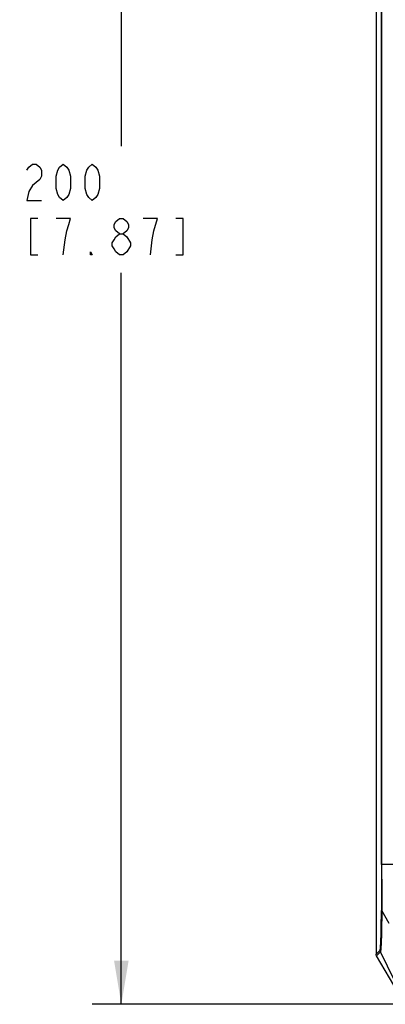
# Model space of a CAD drawing. Units: inches. Extents: x 0 to 16.5, y 0 to 11.7.
# Drawn here: x 2.6 to 4.2, y 3.2 to 7.5 of the extents above; entities that cross this region are included whole.
import ezdxf

# ---------------------------------------------------------------- set-up
doc = ezdxf.new("R2010")
doc.units = ezdxf.units.IN
doc.header["$LTSCALE"] = 0.909449
doc.header["$MEASUREMENT"] = 0
doc.layers.get('0').update_dxf_attribs({"linetype": 'CONTINUOUS'})
doc.styles.get("Standard").update_dxf_attribs({"font": 'txt', "width": 0.8})
doc.dimstyles.new('DIMSTYLE_2', dxfattribs={"dimtxt": 0.15625, "dimasz": 0.1875, "dimexe": 0.125, "dimexo": 0.0625, "dimgap": 0.078125, "dimtad": 0, "dimtih": 1, "dimtoh": 1, "dimdec": 3, "dimlfac": 1.111111, "dimzin": 4, "dimdsep": 46, "dimtxsty": 'Standard', "dimblk": '_FILLED', "dimblk1": '_FILLED', "dimblk2": '_FILLED', "dimcen": 0.09, "dimazin": 1, "dimtfac": 1, "dimtofl": 0, "dimtmove": 0, "dimatfit": 3, "dimldrblk": '_FILLED', "dimfxl": 1, "dimtolj": 1, "dimtzin": 4, "dimarcsym": 0})

# ---------------------------------------------------------------- blocks, each defined once
blk = doc.blocks.new('_FILLED')
at = {"color": 0, "linetype": 'ByBlock'}
blk.add_solid([(0, 0), (-1, 0.167), (-1, -0.167)], dxfattribs=at)
blk = doc.blocks.new('*D2')
at = {"color": 7, "linetype": 'Continuous', "transparency": 16777216}
for p, q in [((4.2306, 10.307), (2.909, 10.307)), ((3.034, 10.307), (3.034, 6.9199)), ((3.034, 3.2204), (3.034, 6.373)), ((4.2306, 3.2204), (2.909, 3.2204))]:
    blk.add_line(p, q, dxfattribs=at)
at = {"color": 7, "linetype": 'Continuous', "transparency": 16777216, "xscale": 0.1875, "yscale": 0.1875, "zscale": 0.1875}
for p, rotation in [((3.034, 10.307), 90), ((3.034, 3.2204), 270)]:
    blk.add_blockref('_FILLED', p, dxfattribs=dict(at, rotation=rotation))

msp = doc.modelspace()

# ---------------------------------------------------------------- linework, layer by layer
at = {"color": 7, "linetype": 'Continuous'}
for p, q in [((4.13057, 10.09051), (4.13057, 3.43684)), ((4.13057, 3.43684), (4.14773, 3.45342)), ((4.14921, 3.44721), (4.13252, 3.42962)), ((4.24483, 3.2397), (4.13255, 3.42963))]:
    msp.add_line(p, q, dxfattribs=at)
at = {"color": 9, "linetype": 'Continuous'}
for p, q in [((4.1536, 8.11013), (4.1536, 3.82273)), ((4.15483, 3.82273), (4.15483, 8.11013)), ((4.1536, 3.82273), (4.15358, 3.62428)), ((4.21292, 3.82273), (4.1536, 3.82273)), ((4.15538, 3.62423), (4.15358, 3.62427)), ((4.18722, 3.56831), (4.15538, 3.62423)), ((4.24223, 3.25852), (4.14918, 3.44719))]:
    msp.add_line(p, q, dxfattribs=at)
at = {"color": 7, "linetype": 'Continuous'}
for points in [[(2.62775, 6.81576), (2.63557, 6.82878), (2.65119, 6.8418), (2.66682, 6.8418), (2.68244, 6.82878), (2.69025, 6.81576), (2.69025, 6.78972), (2.68244, 6.77669), (2.66682, 6.76367), (2.65119, 6.75065), (2.63557, 6.72461), (2.62775, 6.68555), (2.69025, 6.68555)], [(2.784, 6.68555), (2.76838, 6.69857), (2.76057, 6.71159), (2.75275, 6.73763), (2.75275, 6.78972), (2.76057, 6.81576), (2.76838, 6.82878), (2.784, 6.8418), (2.79963, 6.82878), (2.80744, 6.81576), (2.81525, 6.78972), (2.81525, 6.73763), (2.80744, 6.71159), (2.79963, 6.69857), (2.784, 6.68555)], [(2.909, 6.68555), (2.89338, 6.69857), (2.88557, 6.71159), (2.87776, 6.73763), (2.87776, 6.78972), (2.88557, 6.81576), (2.89338, 6.82878), (2.909, 6.8418), (2.92463, 6.82878), (2.93244, 6.81576), (2.94025, 6.78972), (2.94025, 6.73763), (2.93244, 6.71159), (2.92463, 6.69857), (2.909, 6.68555)], [(2.67463, 6.60742), (2.64338, 6.60742), (2.64338, 6.45117), (2.67463, 6.45117)], [(2.784, 6.45117), (2.79182, 6.51628), (2.79963, 6.55534), (2.80744, 6.58138), (2.81525, 6.60742), (2.75275, 6.60742)], [(3.02619, 6.54232), (3.01057, 6.55534), (3.00276, 6.56836), (3.00276, 6.58138), (3.01057, 6.5944), (3.02619, 6.60742), (3.04182, 6.60742), (3.05744, 6.5944), (3.06525, 6.58138), (3.06525, 6.56836), (3.05744, 6.55534), (3.04182, 6.54232)], [(3.17463, 6.55534), (3.19025, 6.60742), (3.12776, 6.60742)], [(3.26838, 6.45117), (3.29963, 6.45117), (3.29963, 6.60742), (3.26838, 6.60742)], [(3.02619, 6.45117), (3.01057, 6.46419), (3.00276, 6.47722), (2.99494, 6.49024), (2.99494, 6.50326), (3.00276, 6.51628), (3.01057, 6.5293), (3.02619, 6.54232), (3.04182, 6.54232), (3.05744, 6.5293)], [(3.159, 6.45117), (3.16682, 6.51628), (3.17463, 6.55534)], [(3.05744, 6.5293), (3.07307, 6.50326), (3.07307, 6.49024)], [(2.909, 6.45117), (2.90119, 6.45117), (2.90119, 6.46419), (2.909, 6.45117)], [(3.07307, 6.49024), (3.05744, 6.46419), (3.04182, 6.45117), (3.02619, 6.45117)]]:
    msp.add_lwpolyline(points, dxfattribs=at)
at = {"color": 9, "linetype": 'Continuous'}
msp.add_arc((38.548, 3.81947), 34.39317, 179.994578, 180.325258, dxfattribs=at)
for points, knots in [([(4.14773, 3.45342), (4.14809, 3.45376), (4.14843, 3.45533), (4.149, 3.45818), (4.14949, 3.46267), (4.15003, 3.46856), (4.15053, 3.47588), (4.15122, 3.48828), (4.15195, 3.50678), (4.15265, 3.53208), (4.15317, 3.56081), (4.1535, 3.59193), (4.15358, 3.61335), (4.15358, 3.62428)], [0, 0, 0, 0, 0.0086379, 0.0261251, 0.0523802, 0.0871336, 0.1300806, 0.1809055, 0.3048075, 0.4545483, 0.6244777, 0.8085325, 1, 1, 1, 1]), ([(4.15538, 3.62423), (4.15527, 3.61291), (4.15505, 3.59074), (4.15464, 3.55855), (4.15408, 3.52885), (4.15337, 3.50268), (4.15264, 3.48353), (4.15195, 3.47067), (4.15145, 3.46306), (4.15092, 3.45692), (4.15043, 3.45223), (4.14986, 3.44922), (4.14953, 3.44758), (4.14918, 3.44719)], [0, 0, 0, 0, 0.1915345, 0.3751238, 0.5446095, 0.6941271, 0.8180225, 0.8689222, 0.9119936, 0.9469181, 0.9733868, 0.9911211, 1, 1, 1, 1])]:
    msp.add_open_spline(points, degree=3, knots=knots, dxfattribs=at)
msp.add_open_spline([(4.14918, 3.44719), (4.14824, 3.4491), (4.14774, 3.45128), (4.14773, 3.45341)], degree=3, dxfattribs=at)
at = {"color": 7, "linetype": 'Continuous'}
msp.add_open_spline([(4.13255, 3.42963), (4.13132, 3.4318), (4.13053, 3.43435), (4.13057, 3.43684)], degree=3, dxfattribs=at)

# ---------------------------------------------------------------- dimensions: what is measured, and where the dimension line sits
dim = msp.add_linear_dim(base=(3.034, 3.22036), p1=(4.29314, 10.30699), p2=(4.29314, 3.22036), angle=270, text='<> \\P[]', dimstyle='DIMSTYLE_2', dxfattribs=at)
dim.commit()
dim.dimension.update_dxf_attribs({"geometry": '*D2', "text_midpoint": (2.5965, 6.68555), "dimtype": 160})

doc.saveas('drawing.dxf')
